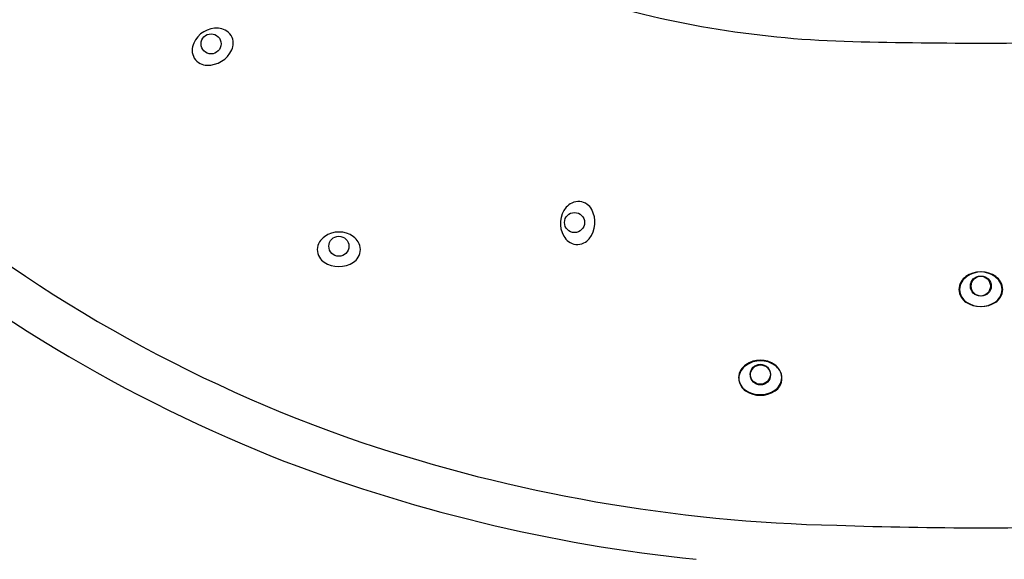
# Model space of a CAD drawing. Units: inches. Extents: x 4287.7 to 4294.2, y 94 to 130.6.
# Drawn here: x 4289 to 4291, y 124.5 to 125.6 of the extents above; entities that cross this region are included whole.
import ezdxf

# ---------------------------------------------------------------- set-up
doc = ezdxf.new("R2010")
doc.units = ezdxf.units.IN
doc.header["$LTSCALE"] = 0.64311
doc.header["$MEASUREMENT"] = 0
doc.layers.get('0').update_dxf_attribs({"color": 255, "linetype": 'CONTINUOUS'})

msp = doc.modelspace()

# ---------------------------------------------------------------- linework, layer by layer
for centre in [(4289.3819, 125.5446), (4290.1144, 125.1843), (4289.6395, 125.1365), (4290.9323, 125.0562), (4290.934, 125.0562), (4290.4888, 124.8783), (4290.4891, 124.877)]:
    msp.add_circle(centre, 0.0202)
for centre, radius, start, end in [((4290.722, 127.5549), 2.006, 252.6033, 268.167), ((4289.3931, 125.5264), 0.05, 85.6227, 157.2033), ((4289.3934, 125.539), 0.0374, 63.0537, 84.6145), ((4289.3975, 125.5463), 0.029, 358.9936, 63.8324), ((4289.378, 125.5313), 0.0342, 154.9124, 179.2797), ((4289.3968, 125.5451), 0.0298, 334.9843, 1.3491), ((4290.9332, 135.926), 10.3798, 268.48003, 271.51997), ((4289.3729, 125.5312), 0.029, 178.9936, 243.8324), ((4289.3752, 125.5552), 0.0536, 267.8418, 334.9843), ((4289.3743, 125.5313), 0.0298, 241.477, 267.8418), ((4290.6329, 127.5087), 2.9254, 229.5086, 251.0696), ((4290.6496, 127.5569), 3.0658, 228.5483, 248.0819), ((4290.1357, 125.1825), 0.05, 139.2673, 210.848), ((4290.1257, 125.1902), 0.0374, 116.6983, 138.2591), ((4290.1223, 125.1979), 0.029, 52.6382, 117.4771), ((4290.1229, 125.1966), 0.0298, 28.6289, 54.9937), ((4290.1019, 125.1851), 0.0536, 321.4864, 28.6289), ((4289.6293, 125.1272), 0.0342, 123.4994, 147.8667), ((4289.6396, 125.1152), 0.05, 54.2097, 125.7903), ((4289.6465, 125.1258), 0.0374, 31.6407, 53.2015), ((4290.1228, 125.1733), 0.0342, 208.557, 232.9243), ((4290.1206, 125.1703), 0.0298, 295.1216, 321.4864), ((4289.6249, 125.1298), 0.029, 147.5806, 212.4194), ((4289.6538, 125.1298), 0.029, 327.5806, 32.4194), ((4290.1198, 125.1691), 0.029, 232.6382, 297.4771), ((4289.6261, 125.1292), 0.0298, 210.0639, 236.4287), ((4289.6525, 125.1292), 0.0298, 303.5713, 329.9361), ((4289.6393, 125.1491), 0.0536, 236.4287, 303.5713), ((4290.9254, 125.0454), 0.0374, 126.7985, 148.3593), ((4290.9238, 125.0468), 0.0342, 123.4994, 147.8667), ((4290.9322, 125.0348), 0.05, 54.2097, 125.7903), ((4290.9341, 125.0348), 0.05, 54.2097, 125.7903), ((4290.9425, 125.0468), 0.0342, 32.1333, 56.5006), ((4290.941, 125.0454), 0.0374, 31.6407, 53.2015), ((4290.918, 125.0495), 0.029, 147.5806, 212.4194), ((4290.9194, 125.0495), 0.029, 147.5806, 212.4194), ((4290.947, 125.0495), 0.029, 327.5806, 32.4194), ((4290.9483, 125.0495), 0.029, 327.5806, 32.4194), ((4290.9193, 125.0488), 0.0298, 210.0639, 236.4287), ((4290.9206, 125.0488), 0.0298, 210.0639, 236.4287), ((4290.9457, 125.0488), 0.0298, 303.5713, 329.9361), ((4290.947, 125.0488), 0.0298, 303.5713, 329.9361), ((4290.9325, 125.0687), 0.0536, 236.4287, 303.5713), ((4290.9338, 125.0687), 0.0536, 236.4287, 303.5713), ((4290.4786, 124.869), 0.0342, 123.4994, 147.8667), ((4290.4789, 124.8677), 0.0342, 123.4994, 147.8667), ((4290.4889, 124.857), 0.05, 54.2097, 125.7903), ((4290.4892, 124.8556), 0.05, 54.2097, 125.7903), ((4290.4957, 124.8676), 0.0374, 31.6407, 53.2015), ((4290.4961, 124.8662), 0.0374, 31.6407, 53.2015), ((4290.4741, 124.8716), 0.029, 147.5806, 212.4194), ((4290.4745, 124.8703), 0.029, 147.5806, 212.4194), ((4290.5031, 124.8716), 0.029, 327.5806, 32.4194), ((4290.5034, 124.8703), 0.029, 327.5806, 32.4194), ((4290.4754, 124.871), 0.0298, 210.0639, 236.4287), ((4290.4757, 124.8696), 0.0298, 210.0639, 236.4287), ((4290.5018, 124.871), 0.0298, 303.5713, 329.9361), ((4290.5021, 124.8696), 0.0298, 303.5713, 329.9361), ((4290.4886, 124.8909), 0.0536, 236.4287, 303.5713), ((4290.4889, 124.8895), 0.0536, 236.4287, 303.5713), ((4290.7158, 127.8147), 3.2418, 251.4373, 268.7124), ((4290.6918, 127.7359), 3.2478, 248.5693, 264.1233), ((4290.9332, 133.1417), 8.5729, 268.06023, 271.93977)]:
    msp.add_arc(centre, radius, start, end)

doc.saveas('drawing.dxf')
